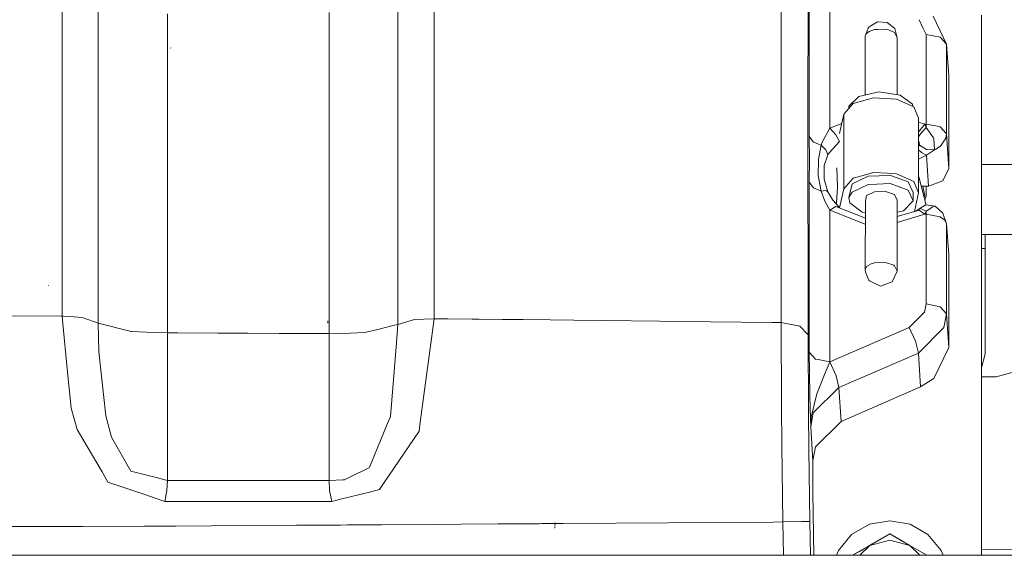
# Model space of a CAD drawing. Units: millimetres. Extents: x 1877 to 8788, y 230 to 4020.
# Drawn here: x 4413 to 4703, y 1648 to 1805 of the extents above; entities that cross this region are included whole.
import ezdxf

# ---------------------------------------------------------------- set-up
doc = ezdxf.new("R2010")
doc.units = ezdxf.units.MM

msp = doc.modelspace()

# ---------------------------------------------------------------- linework, layer by layer
at = {"color": 18, "linetype": 'Continuous', "lineweight": 18}
for p, q in [((4425.357422, 1805.288574), (4425.357422, 1822.136963)), ((4534.978027, 1769.869263), (4534.977539, 1821.600464)), ((4436.000488, 1784.058472), (4436, 1819.866577)), ((4524.274414, 1819.450317), (4524.275391, 1767.968384)), ((4637.17041, 1820.831665), (4637.138672, 1781.64624)), ((4645.456055, 1770.990112), (4645.456055, 1821.079346)), ((4645.062988, 1777.729248), (4645.09375, 1816.76123)), ((4651.452148, 1796.031372), (4651.452148, 1818.18396)), ((4456.338867, 1804.674927), (4456.338867, 1807.084961)), ((4503.977539, 1786.501831), (4503.977539, 1807.516357)), ((4425.357422, 1788.729492), (4425.357422, 1805.288574)), ((4456.338867, 1792.055176), (4456.338867, 1804.67334)), ((4663.616211, 1803.588135), (4665.491699, 1804.742676)), ((4665.491699, 1804.742676), (4668.41748, 1804.583618)), ((4668.41748, 1804.583618), (4670.652832, 1802.787598)), ((4678.939453, 1803.000366), (4677.805664, 1805.371582)), ((4685.860352, 1798.171753), (4681.919922, 1806.422241)), ((4696.158203, 1787.414917), (4696.158203, 1806.682739)), ((4661.874512, 1800.554565), (4662.77832, 1802.92981)), ((4661.874512, 1800.554565), (4662.335449, 1801.348755)), ((4663.080566, 1801.896973), (4662.335449, 1801.348755)), ((4662.992188, 1803.203613), (4662.77832, 1802.92981)), ((4662.992188, 1803.203613), (4663.616211, 1803.588135)), ((4663.080566, 1801.896973), (4664.687012, 1802.476196)), ((4664.687012, 1802.476196), (4665.495605, 1802.503174)), ((4665.495605, 1802.503174), (4667.9375, 1802.584106)), ((4667.9375, 1802.584106), (4668.561035, 1802.46936)), ((4668.561035, 1802.46936), (4670.566406, 1801.622192)), ((4671.343262, 1800.040283), (4670.566406, 1801.622192)), ((4671.343262, 1800.040283), (4670.652832, 1802.787598)), ((4679.86377, 1801.067139), (4678.939453, 1803.000244)), ((4661.874512, 1789.283813), (4661.874512, 1800.554565)), ((4671.343262, 1783.32312), (4671.343262, 1800.040283)), ((4679.86377, 1801.067139), (4684.032227, 1800.22522)), ((4679.86377, 1789.496338), (4679.86377, 1801.067139)), ((4684.032227, 1800.22522), (4685.860352, 1798.171753)), ((4457.335938, 1796.981567), (4457.286621, 1797.076904)), ((4651.452148, 1773.411499), (4651.452148, 1796.03064)), ((4685.860352, 1798.171753), (4686.461914, 1790.173706)), ((4685.860352, 1798.171753), (4686.53125, 1788.92627)), ((4685.860352, 1785.400513), (4685.860352, 1798.171753)), ((4456.338867, 1787.108521), (4456.338867, 1792.053589)), ((4686.53125, 1788.92627), (4686.461914, 1790.173706)), ((4425.357422, 1770.52771), (4425.357422, 1788.729492)), ((4456.338867, 1787.106567), (4456.338867, 1787.107788)), ((4456.338867, 1784.563965), (4456.338867, 1787.104492)), ((4661.874512, 1783.19751), (4661.874512, 1789.283813)), ((4679.86377, 1788.862305), (4679.86377, 1789.496216)), ((4679.86377, 1774.617798), (4679.86377, 1788.862305)), ((4686.53125, 1785.013062), (4686.53125, 1788.92627)), ((4696.158203, 1785.153564), (4696.158203, 1787.414917)), ((4436.000977, 1768.362793), (4436.000488, 1784.058472)), ((4456.338867, 1783.064941), (4456.338867, 1784.562744)), ((4503.977539, 1765.128418), (4503.977539, 1786.501587)), ((4660.016113, 1782.787842), (4665.977539, 1784.102539)), ((4665.977539, 1784.102539), (4672.234375, 1783.193604)), ((4685.860352, 1771.722656), (4685.860352, 1785.400513)), ((4686.53125, 1761.536987), (4686.53125, 1785.013062)), ((4696.158203, 1724.8927), (4696.158203, 1785.153564)), ((4456.338867, 1765.357544), (4456.338867, 1783.062988)), ((4637.138672, 1781.64624), (4637.165527, 1716.14209)), ((4660.016113, 1782.787842), (4657.13916, 1779.864746)), ((4658.38623, 1780.653687), (4664.338867, 1782.358276)), ((4664.338867, 1782.358276), (4671.15918, 1781.987671)), ((4671.15918, 1781.987671), (4676.240723, 1779.683838)), ((4675.858887, 1780.48645), (4672.234375, 1783.193604)), ((4655.57373, 1777.525024), (4658.38623, 1780.653687)), ((4657.13916, 1779.266602), (4657.13916, 1779.864746)), ((4675.947754, 1779.816528), (4675.858887, 1780.48645)), ((4676.240723, 1779.683838), (4677.644043, 1776.326294)), ((4645.062988, 1777.729248), (4645.089844, 1712.481323)), ((4655.57373, 1777.525024), (4654.34375, 1771.862305)), ((4655.57373, 1777.525024), (4655.57373, 1755.527954)), ((4677.644043, 1754.329102), (4677.644043, 1776.326294)), ((4679.459473, 1774.617798), (4677.644043, 1775.1604)), ((4651.452148, 1773.411499), (4649.28418, 1769.268188)), ((4654.986328, 1774.821045), (4651.452148, 1773.411499)), ((4653.297852, 1771.445312), (4651.452148, 1773.411499)), ((4677.644043, 1772.153809), (4677.796387, 1772.500732)), ((4677.796387, 1772.500732), (4679.459473, 1774.617798)), ((4678.237305, 1771.795288), (4679.86377, 1773.606201)), ((4679.459473, 1774.617798), (4679.86377, 1774.617798)), ((4679.86377, 1773.606201), (4679.459473, 1774.617798)), ((4679.86377, 1773.606201), (4679.86377, 1774.617798)), ((4683.762695, 1773.898315), (4679.86377, 1774.617798)), ((4681.987793, 1770.5979), (4679.86377, 1773.606201)), ((4684.032227, 1773.775757), (4683.762695, 1773.898315)), ((4685.860352, 1771.722656), (4684.032227, 1773.775757)), ((4425.357422, 1718.038696), (4425.357422, 1770.52771)), ((4534.978027, 1769.869263), (4534.981934, 1717.260132)), ((4645.456055, 1770.990112), (4645.467285, 1764.085938)), ((4646.664551, 1769.286743), (4645.456055, 1770.990112)), ((4654.303711, 1769.463867), (4651.389648, 1766.231689)), ((4654.303711, 1769.463867), (4653.297852, 1771.445312)), ((4677.644043, 1770.848145), (4678.237305, 1771.795288)), ((4677.822754, 1769.264893), (4677.644043, 1769.529907)), ((4682.12207, 1770.257812), (4681.987793, 1770.5979)), ((4682.292969, 1767.010742), (4682.12207, 1770.257812)), ((4684.101562, 1768.096069), (4685.686523, 1770.509399)), ((4685.686523, 1770.509399), (4685.860352, 1771.722656)), ((4686.53125, 1761.536987), (4685.860352, 1771.722656)), ((4436.000977, 1742.966797), (4436.000977, 1768.362793)), ((4524.275391, 1767.968384), (4524.275879, 1749.73291)), ((4648.958496, 1768.366211), (4646.664551, 1769.286743)), ((4648.958496, 1768.366211), (4648.120117, 1764.151367)), ((4649.28418, 1769.268188), (4648.958496, 1768.366211)), ((4650.350586, 1767.01416), (4648.958496, 1768.366211)), ((4650.952637, 1765.54126), (4650.350586, 1767.01416)), ((4677.644043, 1768.027954), (4677.868652, 1768.39209)), ((4677.644043, 1767.047974), (4678.469238, 1766.215454)), ((4677.868652, 1768.39209), (4677.822754, 1769.264893)), ((4679.945801, 1767.157837), (4677.868652, 1768.39209)), ((4679.932617, 1765.489502), (4682.292969, 1767.010742)), ((4679.945801, 1767.157837), (4682.292969, 1767.010742)), ((4682.292969, 1767.010742), (4682.744629, 1767.208374)), ((4682.744629, 1767.208374), (4684.101562, 1768.096069)), ((4456.338867, 1754.624512), (4456.338867, 1765.357544)), ((4503.977539, 1763.668701), (4503.977539, 1765.128418)), ((4503.977539, 1712.858032), (4503.977539, 1763.667114)), ((4645.456055, 1757.502808), (4645.467285, 1764.085938)), ((4648.120117, 1764.151367), (4648.102051, 1759.491821)), ((4650.952637, 1765.54126), (4649.820801, 1762.387939)), ((4651.389648, 1766.231689), (4650.952637, 1765.54126)), ((4677.644043, 1764.26355), (4679.932617, 1765.489502)), ((4679.932617, 1765.489502), (4678.469238, 1766.215454)), ((4679.932617, 1765.489502), (4680.534668, 1756.343872)), ((4649.820801, 1762.387939), (4649.796387, 1758.406738)), ((4653.588867, 1761.688354), (4653.724609, 1756.14563)), ((4684.775391, 1757.864624), (4686.53125, 1761.536987)), ((4696.158203, 1762.688843), (4716.49707, 1762.688843)), ((4648.102051, 1759.491821), (4648.958496, 1754.878662)), ((4649.796387, 1758.406738), (4650.952637, 1754.664795)), ((4658.38623, 1758.656616), (4655.57373, 1755.527954)), ((4662.765137, 1759.286011), (4658.0625, 1757.03125)), ((4658.38623, 1758.656616), (4661.98877, 1759.68811)), ((4661.98877, 1759.68811), (4664.338867, 1760.361084)), ((4669.266113, 1759.502075), (4662.765137, 1759.286011)), ((4664.338867, 1760.361084), (4668.418945, 1760.139648)), ((4668.418945, 1760.139648), (4671.15918, 1759.990845)), ((4669.340332, 1759.474976), (4669.266113, 1759.502075)), ((4674.523926, 1757.578003), (4669.340332, 1759.474731)), ((4671.15918, 1759.990845), (4676.240723, 1757.686646)), ((4677.754883, 1759.060791), (4677.644043, 1759.297485)), ((4677.754883, 1759.060791), (4679.915527, 1750.766602)), ((4680.534668, 1756.343872), (4684.775391, 1757.864624)), ((4645.456055, 1757.502808), (4645.456055, 1707.413574)), ((4646.664551, 1755.799438), (4645.456055, 1757.502808)), ((4648.958496, 1754.878662), (4646.664551, 1755.799438)), ((4650.350586, 1755.026123), (4648.958496, 1754.878662)), ((4650.041992, 1751.895508), (4648.958496, 1754.878662)), ((4650.952637, 1754.664795), (4650.350586, 1755.026123)), ((4653.724609, 1756.14563), (4653.462891, 1751.304077)), ((4655.57373, 1755.527954), (4654.356445, 1749.924805)), ((4658.0625, 1757.03125), (4657.13916, 1753.017944)), ((4662.765137, 1756.861206), (4658.0625, 1754.606445)), ((4665.325684, 1756.946167), (4662.765137, 1756.861206)), ((4669.266113, 1757.077026), (4665.325684, 1756.946167)), ((4674.523926, 1755.153076), (4669.266113, 1757.077026)), ((4676.078125, 1754.414185), (4674.523926, 1757.578003)), ((4676.078125, 1751.98938), (4674.523926, 1755.153076)), ((4676.240723, 1757.686646), (4677.644043, 1754.329102)), ((4678.462891, 1756.343872), (4680.534668, 1756.343872)), ((4679.436523, 1753.432861), (4678.92334, 1756.343872)), ((4679.892578, 1756.343872), (4679.892578, 1753.352417)), ((4456.338867, 1713.083374), (4456.338867, 1754.624023)), ((4652.40918, 1752.158325), (4650.952637, 1754.664795)), ((4652.40918, 1752.158325), (4654.303711, 1750.012695)), ((4658.0625, 1754.606445), (4657.13916, 1753.017944)), ((4657.358887, 1751.367676), (4657.13916, 1753.017944)), ((4661.874512, 1731.813843), (4661.983887, 1751.935669)), ((4662.335449, 1753.555176), (4661.983887, 1751.935669)), ((4664.230957, 1754.463867), (4662.335449, 1753.555176)), ((4664.687012, 1754.682373), (4664.230957, 1754.463867)), ((4667.9375, 1754.790283), (4664.687012, 1754.682373)), ((4670.566406, 1753.828369), (4667.9375, 1754.790283)), ((4671.343262, 1752.24646), (4670.566406, 1753.828369)), ((4671.343262, 1752.24646), (4671.343262, 1750.777222)), ((4676.078125, 1751.98938), (4673.20166, 1749.066284)), ((4676.078125, 1751.98938), (4676.078125, 1754.414185)), ((4677.644043, 1754.329102), (4676.462402, 1748.893433)), ((4679.288086, 1753.175537), (4679.436523, 1753.432861)), ((4679.892578, 1753.352417), (4679.513672, 1752.310303)), ((4524.275879, 1749.732666), (4524.275879, 1749.731201)), ((4524.275879, 1749.729248), (4524.276855, 1715.570312)), ((4651.452148, 1749.290649), (4650.041992, 1751.895508)), ((4653.297852, 1750.346802), (4651.452148, 1749.290649)), ((4651.452148, 1749.290649), (4651.452148, 1707.163452)), ((4661.946777, 1745.105225), (4651.452148, 1749.290649)), ((4654.303711, 1750.012695), (4653.297852, 1750.346802)), ((4661.956543, 1746.893555), (4653.297852, 1750.346802)), ((4654.700684, 1749.787598), (4654.367676, 1749.97644)), ((4660.983398, 1748.660522), (4657.358887, 1751.367676)), ((4671.343262, 1750.777222), (4671.343262, 1747.924438)), ((4677.796387, 1749.291626), (4671.343262, 1747.363892)), ((4673.20166, 1749.066284), (4671.343262, 1748.656616)), ((4676.88916, 1749.039917), (4676.815918, 1748.998779)), ((4676.88916, 1749.039917), (4677.796387, 1749.291626)), ((4677.21582, 1749.283936), (4676.88916, 1749.039917)), ((4677.21582, 1749.283936), (4678.237305, 1749.766602)), ((4677.822754, 1749.670898), (4677.21582, 1749.283936)), ((4677.796387, 1749.291626), (4679.459473, 1748.084351)), ((4677.822754, 1749.670898), (4679.825195, 1750.778809)), ((4678.237305, 1749.766602), (4679.86377, 1748.992676)), ((4682.51123, 1750.418701), (4679.825195, 1750.778809)), ((4682.12207, 1750.432251), (4679.86377, 1748.992676)), ((4682.51123, 1750.418701), (4682.12207, 1750.432251)), ((4682.51123, 1750.418701), (4684.788574, 1748.333984)), ((4661.965332, 1748.517822), (4660.983398, 1748.660522)), ((4679.459473, 1748.084351), (4671.343262, 1745.659668)), ((4671.343262, 1747.924438), (4671.343262, 1731.299561)), ((4679.86377, 1748.992676), (4679.459473, 1748.084351)), ((4679.86377, 1748.084351), (4679.459473, 1748.084351)), ((4679.86377, 1748.992676), (4679.86377, 1748.333984)), ((4679.86377, 1748.084351), (4679.86377, 1748.333984)), ((4679.86377, 1748.084351), (4679.86377, 1721.635254)), ((4684.032227, 1747.24231), (4679.86377, 1748.084351)), ((4685.338379, 1746.312134), (4684.032227, 1747.24231)), ((4685.860352, 1745.188965), (4684.788574, 1748.333984)), ((4685.860352, 1745.188965), (4685.338379, 1746.312134)), ((4685.860352, 1745.188965), (4685.860352, 1718.739868)), ((4686.53125, 1736.165283), (4685.860352, 1745.188965)), ((4436.000977, 1742.965088), (4436.000977, 1742.966064)), ((4436.000977, 1715.97876), (4436.000977, 1742.964478)), ((4710.203125, 1742.051392), (4696.158203, 1742.051392)), ((4697.268066, 1742.051392), (4697.268066, 1737.938843)), ((4696.158203, 1737.938843), (4697.268066, 1737.938843)), ((4697.268066, 1737.938843), (4697.268066, 1725.964966)), ((4686.53125, 1732.009033), (4686.53125, 1736.165283)), ((4662.335449, 1732.608032), (4661.874512, 1731.813843)), ((4661.874512, 1731.813843), (4661.983887, 1730.988647)), ((4663.624512, 1733.412598), (4662.335449, 1732.608032)), ((4663.624512, 1733.412598), (4664.687012, 1733.735474)), ((4664.687012, 1733.735474), (4667.9375, 1733.843384)), ((4667.9375, 1733.843384), (4670.320312, 1733.048828)), ((4670.320312, 1733.048828), (4670.566406, 1732.88147)), ((4671.343262, 1731.299561), (4670.566406, 1732.88147)), ((4686.53125, 1708.776123), (4686.53125, 1732.009033)), ((4662.966309, 1728.670044), (4661.983887, 1730.988647)), ((4671.343262, 1731.299561), (4669.844238, 1728.083862)), ((4421.374512, 1727.075317), (4421.295898, 1727.133911)), ((4663.148438, 1728.447632), (4662.966309, 1728.670044)), ((4666.450195, 1726.90271), (4663.148438, 1728.447632)), ((4669.844238, 1728.083862), (4666.450195, 1726.90271)), ((4697.268066, 1725.964966), (4697.268066, 1723.184692)), ((4696.158203, 1722.112549), (4696.158203, 1724.8927)), ((4697.268066, 1723.184692), (4697.268066, 1706.938843)), ((4679.86377, 1721.635254), (4679.402832, 1719.171387)), ((4684.032227, 1720.793213), (4679.86377, 1721.635254)), ((4685.860352, 1718.739868), (4684.032227, 1720.793213)), ((4696.158203, 1699.032715), (4696.158203, 1722.112549)), ((4425.357422, 1718.038696), (4381.413574, 1718.22937)), ((4425.357422, 1718.038696), (4425.680664, 1718.014648)), ((4425.568359, 1715.866699), (4425.357422, 1718.038696)), ((4425.681152, 1718.014648), (4427.675781, 1717.867432)), ((4427.675781, 1717.867188), (4431.202637, 1717.606812)), ((4431.202637, 1717.606812), (4434.61084, 1716.450195)), ((4534.981934, 1717.260132), (4529.114258, 1717.024292)), ((4531.132812, 1688.926758), (4534.981934, 1717.260132)), ((4539.094727, 1717.218994), (4534.981934, 1717.260132)), ((4546.100586, 1717.149048), (4539.094727, 1717.218994)), ((4546.876953, 1717.141235), (4546.100586, 1717.149048)), ((4548.102051, 1717.128906), (4546.876953, 1717.141235)), ((4555.10791, 1717.05896), (4548.102051, 1717.128906)), ((4674.89209, 1714.667969), (4679.402832, 1719.171387)), ((4685.089844, 1714.649414), (4685.860352, 1718.739868)), ((4686.53125, 1708.776123), (4685.860352, 1718.739868)), ((4426.868164, 1702.460571), (4425.568359, 1715.865356)), ((4434.61084, 1716.450195), (4436.000977, 1715.97876)), ((4436.111328, 1707.473999), (4436.000977, 1715.97876)), ((4445.661133, 1713.510254), (4436.000977, 1715.97876)), ((4503.62793, 1715.952271), (4503.620605, 1716.638428)), ((4518.759766, 1714.223999), (4514.463867, 1713.175781)), ((4522.462402, 1715.127441), (4518.760254, 1714.223999)), ((4524.276855, 1715.570312), (4522.462402, 1715.127441)), ((4523.838867, 1710.205322), (4524.276855, 1715.570312)), ((4529.114258, 1717.024292), (4524.276855, 1715.570312)), ((4561.112793, 1716.999023), (4555.108398, 1717.05896)), ((4569.120117, 1716.919067), (4561.113281, 1716.999023)), ((4576.125977, 1716.848999), (4569.120117, 1716.919067)), ((4584.682617, 1716.76355), (4576.125977, 1716.848999)), ((4601.290527, 1716.567871), (4584.682617, 1716.76355)), ((4616.336914, 1716.390503), (4601.290527, 1716.567871)), ((4634.380859, 1716.177979), (4616.336914, 1716.390503)), ((4637.165527, 1716.14209), (4634.380859, 1716.177979)), ((4637.165527, 1716.14209), (4637.251953, 1691.617798)), ((4642.677246, 1715.068726), (4637.165527, 1716.14209)), ((4645.089844, 1712.481323), (4642.677246, 1715.068726)), ((4651.46582, 1704.524048), (4674.89209, 1714.667969)), ((4676.755859, 1710.597534), (4674.89209, 1714.667969)), ((4677.57373, 1707.12793), (4685.089844, 1714.649414)), ((4445.8125, 1713.471558), (4445.661133, 1713.510254)), ((4445.8125, 1713.471558), (4452.466797, 1713.226196)), ((4452.466797, 1713.226196), (4456.338867, 1713.083374)), ((4456.338867, 1713.083374), (4459.468262, 1713.069092)), ((4456.338867, 1691.870483), (4456.338867, 1713.083374)), ((4459.468262, 1713.069092), (4471.281738, 1713.014771)), ((4471.281738, 1713.014771), (4472.282715, 1713.010376)), ((4472.282715, 1713.010376), (4480.158203, 1712.974121)), ((4480.158203, 1712.974121), (4489.301758, 1712.929565)), ((4489.301758, 1712.929565), (4497.310547, 1712.890625)), ((4497.310547, 1712.890625), (4501.314941, 1712.870972)), ((4501.314941, 1712.870972), (4503.977539, 1712.858032)), ((4510.336914, 1713.050659), (4503.977539, 1712.858032)), ((4503.977539, 1691.670166), (4503.977539, 1712.858032)), ((4512.29248, 1713.109985), (4510.336914, 1713.050659)), ((4514.463867, 1713.175781), (4512.29248, 1713.109985)), ((4645.089844, 1712.481323), (4645.189941, 1689.501831)), ((4522.062012, 1688.432373), (4523.838867, 1710.203979)), ((4677.57373, 1707.12793), (4676.755859, 1710.597534)), ((4682.141113, 1699.596436), (4686.53125, 1708.776123)), ((4438.250488, 1688.66394), (4436.111328, 1707.473999)), ((4645.456055, 1707.413574), (4645.496582, 1701.634521)), ((4647.284668, 1705.360229), (4645.456055, 1707.413574)), ((4651.452148, 1707.163452), (4651.452148, 1704.854004)), ((4677.57373, 1707.12793), (4654.147461, 1696.984009)), ((4678.244629, 1697.164185), (4677.57373, 1707.12793)), ((4697.268066, 1706.938843), (4696.158203, 1702.795654)), ((4647.284668, 1705.360229), (4648.058594, 1705.203979)), ((4648.058594, 1705.203979), (4651.021484, 1704.605225)), ((4651.452148, 1704.518188), (4649.967773, 1700.832642)), ((4651.021484, 1704.605225), (4651.452148, 1704.518188)), ((4651.452148, 1704.854004), (4651.452148, 1704.518188)), ((4651.46582, 1704.524048), (4651.452148, 1704.518188)), ((4653.32959, 1700.453491), (4651.46582, 1704.524048)), ((4427.992188, 1690.873535), (4426.868652, 1702.459229)), ((4645.496582, 1701.634521), (4645.62793, 1694.330688)), ((4649.967773, 1700.832642), (4648.414062, 1697.077026)), ((4654.147461, 1696.984009), (4653.32959, 1700.453491)), ((4696.158203, 1700.144897), (4700.514648, 1700.144897)), ((4700.514648, 1700.144897), (4708.014648, 1702.154419)), ((4654.147461, 1696.984009), (4646.628906, 1689.493774)), ((4648.414062, 1697.077026), (4647.662109, 1695.088379)), ((4654.818359, 1687.020264), (4654.147461, 1696.984009)), ((4654.818359, 1687.020264), (4678.244629, 1697.164185)), ((4678.244629, 1697.164185), (4682.141113, 1699.596436)), ((4696.158203, 1699.032715), (4696.158203, 1647.535034)), ((4645.62793, 1694.330688), (4645.793945, 1687.776978)), ((4646.001953, 1688.227173), (4647.662109, 1695.088379)), ((4456.339355, 1669.609131), (4456.338867, 1691.870483)), ((4503.977539, 1691.670166), (4503.977539, 1669.620972)), ((4637.251953, 1691.617798), (4637.355469, 1680.009644)), ((4429.797363, 1684.577026), (4427.992188, 1690.873535)), ((4439.928223, 1682.314575), (4438.250488, 1688.66394)), ((4520.918457, 1685.669922), (4522.062012, 1688.432373)), ((4530.73291, 1685.97998), (4531.132812, 1688.926758)), ((4645.189941, 1689.501831), (4645.302246, 1678.819824)), ((4645.860352, 1685.37207), (4646.628906, 1689.493774)), ((4645.860352, 1685.396851), (4646.001953, 1688.227173)), ((4517.548828, 1677.528442), (4520.918457, 1685.669556)), ((4530.486816, 1684.170044), (4530.73291, 1685.97998)), ((4645.793945, 1687.776978), (4645.859863, 1685.392822)), ((4645.859863, 1685.392822), (4645.860352, 1685.37207)), ((4645.860352, 1685.37207), (4645.860352, 1685.396851)), ((4645.860352, 1685.37207), (4646.53125, 1675.408325)), ((4647.300781, 1679.514526), (4654.818359, 1687.020264)), ((4432.682617, 1679.651367), (4429.797363, 1684.577026)), ((4530.486816, 1684.170044), (4520.027344, 1668.656494)), ((4437.094238, 1672.119385), (4432.682617, 1679.651123)), ((4445.566895, 1672.31665), (4439.928223, 1682.314575)), ((4637.355469, 1680.009644), (4637.665527, 1657.354248)), ((4647.300781, 1679.514526), (4646.53125, 1675.408325)), ((4516.733398, 1675.558594), (4517.548828, 1677.528442)), ((4645.302246, 1678.819824), (4645.632324, 1657.520752)), ((4515.893066, 1673.528442), (4516.733398, 1675.558594)), ((4646.53125, 1666.046509), (4646.53125, 1675.408325)), ((4437.094727, 1672.119385), (4437.094238, 1672.119385)), ((4438.840332, 1669.138794), (4437.094727, 1672.119263)), ((4450.260742, 1671.136719), (4445.566895, 1672.31665)), ((4453.02832, 1670.441284), (4450.26123, 1671.136719)), ((4515.480957, 1673.182373), (4510.062012, 1670.536011)), ((4515.817871, 1673.347046), (4515.480957, 1673.182373)), ((4515.817871, 1673.347046), (4515.893066, 1673.528442)), ((4449.956543, 1665.327637), (4438.840332, 1669.138794)), ((4456.339355, 1669.609131), (4453.02832, 1670.441284)), ((4456.17334, 1666.594604), (4456.339355, 1669.609131)), ((4457.19043, 1669.609253), (4456.339355, 1669.609131)), ((4459.944336, 1669.609863), (4457.19043, 1669.609253)), ((4470.008301, 1669.612183), (4459.944336, 1669.609863)), ((4480.157227, 1669.614502), (4470.008301, 1669.612183)), ((4485.980469, 1669.616333), (4480.157227, 1669.614502)), ((4495.042969, 1669.618652), (4485.980469, 1669.616333)), ((4499.04834, 1669.619751), (4495.042969, 1669.618652)), ((4503.977539, 1669.620972), (4499.04834, 1669.619751)), ((4508.067871, 1669.756226), (4503.977539, 1669.620972)), ((4503.977539, 1669.620972), (4504.144531, 1666.590454)), ((4508.493164, 1669.770142), (4508.068359, 1669.756226)), ((4510.061523, 1670.536011), (4508.493164, 1669.770142)), ((4520.026855, 1668.65625), (4518.875, 1666.947998)), ((4452.710938, 1664.383057), (4449.956543, 1665.327393)), ((4456.17334, 1666.594604), (4455.567383, 1663.403687)), ((4504.754883, 1663.376709), (4504.144531, 1666.590454)), ((4516.247559, 1666.283325), (4509.752441, 1664.640869)), ((4518.875, 1666.947998), (4516.247559, 1666.283569)), ((4646.53125, 1666.046509), (4646.647949, 1653.546509)), ((4455.567383, 1663.403687), (4452.710938, 1664.383057)), ((4456.865234, 1663.403076), (4455.567383, 1663.403687)), ((4459.618652, 1663.401733), (4456.865723, 1663.403076)), ((4469.682617, 1663.396851), (4459.619141, 1663.401733)), ((4480.159668, 1663.391602), (4469.682617, 1663.396851)), ((4485.653809, 1663.388306), (4480.159668, 1663.391602)), ((4494.71582, 1663.382935), (4485.653809, 1663.388306)), ((4498.72168, 1663.380371), (4494.716309, 1663.382935)), ((4504.754883, 1663.376709), (4498.72168, 1663.380371)), ((4507.773438, 1664.140259), (4504.754883, 1663.376709)), ((4509.752441, 1664.640869), (4507.773438, 1664.140259)), ((4494.348633, 1656.375854), (4469.305664, 1656.206421)), ((4498.355957, 1656.402954), (4494.348633, 1656.375854)), ((4507.371094, 1656.463989), (4498.355957, 1656.402954)), ((4509.324707, 1656.477173), (4507.371582, 1656.463989)), ((4515.73584, 1656.520508), (4509.324707, 1656.477173)), ((4516.236816, 1656.523804), (4515.73584, 1656.520508)), ((4519.39209, 1656.545166), (4516.236816, 1656.523804)), ((4535.920898, 1656.657227), (4519.39209, 1656.545166)), ((4535.953125, 1656.657349), (4535.920898, 1656.657227)), ((4542.932617, 1656.704468), (4535.955078, 1656.657349)), ((4553.761719, 1656.77771), (4542.932617, 1656.704468)), ((4559.270996, 1656.815063), (4553.761719, 1656.77771)), ((4564.169434, 1656.848267), (4559.270996, 1656.815063)), ((4564.570312, 1656.850952), (4564.169434, 1656.848267)), ((4565.972168, 1656.860474), (4564.570312, 1656.850952)), ((4566.57373, 1656.864502), (4565.972168, 1656.860474)), ((4570.5, 1656.891113), (4566.57373, 1656.864502)), ((4570.545898, 1656.226929), (4570.465332, 1656.231079)), ((4570.545898, 1656.230469), (4570.46582, 1656.234741)), ((4570.546387, 1656.240967), (4570.466309, 1656.245239)), ((4570.547363, 1656.265137), (4570.467285, 1656.269409)), ((4570.549316, 1656.300415), (4570.469238, 1656.304443)), ((4570.550293, 1656.321167), (4570.470703, 1656.325439)), ((4570.55127, 1656.338013), (4570.471191, 1656.342285)), ((4570.550781, 1656.328369), (4570.471191, 1656.332642)), ((4570.551758, 1656.340698), (4570.47168, 1656.344971)), ((4570.553711, 1656.385742), (4570.474121, 1656.390015)), ((4570.559082, 1656.489502), (4570.479492, 1656.493774)), ((4570.559082, 1656.48645), (4570.479492, 1656.490479)), ((4570.560547, 1656.511841), (4570.480469, 1656.516113)), ((4570.561035, 1656.526001), (4570.481445, 1656.530273)), ((4570.563477, 1656.567017), (4570.483887, 1656.571289)), ((4570.564453, 1656.585083), (4570.484375, 1656.589111)), ((4570.564941, 1656.590942), (4570.484863, 1656.594971)), ((4570.564941, 1656.598999), (4570.485352, 1656.603271)), ((4570.565918, 1656.615967), (4570.48584, 1656.619995)), ((4570.566406, 1656.624634), (4570.486328, 1656.628906)), ((4570.566895, 1656.627563), (4570.486816, 1656.631836)), ((4570.567871, 1656.651733), (4570.487793, 1656.655884)), ((4570.568359, 1656.659912), (4570.488281, 1656.664185)), ((4570.568848, 1656.6698), (4570.48877, 1656.674072)), ((4570.568848, 1656.675415), (4570.489258, 1656.679688)), ((4570.569824, 1656.692505), (4570.489746, 1656.696777)), ((4570.570801, 1656.707153), (4570.491211, 1656.711426)), ((4570.571777, 1656.723022), (4570.491699, 1656.727173)), ((4570.572754, 1656.74707), (4570.493164, 1656.751343)), ((4570.572754, 1656.746582), (4570.493164, 1656.750732)), ((4570.574219, 1656.776978), (4570.494629, 1656.781006)), ((4570.576172, 1656.815552), (4570.496582, 1656.819824)), ((4570.577148, 1656.831421), (4570.49707, 1656.835693)), ((4570.578125, 1656.838623), (4570.497559, 1656.842896)), ((4570.578125, 1656.854492), (4570.498535, 1656.858765)), ((4570.500488, 1656.891113), (4570.5, 1656.891113)), ((4570.580078, 1656.891724), (4570.500488, 1656.891113)), ((4570.582031, 1656.91748), (4570.501953, 1656.921509)), ((4570.582031, 1656.923462), (4570.502441, 1656.927734)), ((4570.582031, 1656.922852), (4570.502441, 1656.927124)), ((4570.583008, 1656.942627), (4570.50293, 1656.946655)), ((4570.583496, 1656.947144), (4570.503418, 1656.951416)), ((4570.583496, 1656.956787), (4570.503906, 1656.96106)), ((4570.583984, 1656.963013), (4570.504395, 1656.967041)), ((4570.584961, 1656.977539), (4570.504883, 1656.981812)), ((4570.585938, 1656.994629), (4570.505859, 1656.998779)), ((4570.586426, 1657.010254), (4570.506836, 1657.014282)), ((4570.587402, 1657.018433), (4570.507324, 1657.022461)), ((4570.587402, 1657.030396), (4570.507812, 1657.034668)), ((4570.589355, 1657.054199), (4570.508789, 1657.058472)), ((4570.588379, 1657.045288), (4570.508789, 1657.049561)), ((4570.588379, 1657.04248), (4570.508789, 1657.046753)), ((4570.589844, 1657.070923), (4570.509766, 1657.075195)), ((4570.590332, 1657.079224), (4570.510254, 1657.083374)), ((4570.59082, 1657.085083), (4570.510742, 1657.089355)), ((4570.591309, 1657.102905), (4570.511719, 1657.107178)), ((4570.592285, 1657.11438), (4570.512207, 1657.118652)), ((4572.984375, 1656.907959), (4570.580566, 1656.891724)), ((4572.984863, 1656.907959), (4572.984375, 1656.907959)), ((4634.838379, 1657.326294), (4572.984863, 1656.907959)), ((4634.838379, 1657.326294), (4637.665527, 1657.354248)), ((4637.665527, 1657.354248), (4643.217285, 1657.459717)), ((4637.665527, 1657.354248), (4637.825195, 1647.535034)), ((4643.217285, 1657.459717), (4645.632324, 1657.520752)), ((4645.632324, 1657.520752), (4645.807617, 1647.535034)), ((4657.90918, 1653.651001), (4663.172852, 1656.689697)), ((4663.172852, 1656.689697), (4669.157715, 1657.745117)), ((4669.157715, 1657.745117), (4675.143555, 1656.689697)), ((4675.143555, 1656.689697), (4680.406738, 1653.651001)), ((4424.436523, 1656.058716), (4373.820801, 1655.946533)), ((4431.446777, 1656.074463), (4424.437012, 1656.058716)), ((4449.473633, 1656.11438), (4431.446777, 1656.074463)), ((4456.483887, 1656.129883), (4449.473633, 1656.11438)), ((4458.750488, 1656.134888), (4456.484375, 1656.129883)), ((4469.305664, 1656.206421), (4458.750488, 1656.134888)), ((4570.514648, 1655.635376), (4570.43457, 1655.639648)), ((4570.515137, 1655.646973), (4570.435059, 1655.651001)), ((4570.517578, 1655.689087), (4570.4375, 1655.693115)), ((4570.517578, 1655.688599), (4570.4375, 1655.692871)), ((4570.518066, 1655.709961), (4570.438477, 1655.713989)), ((4570.519043, 1655.718506), (4570.438965, 1655.722778)), ((4570.518555, 1655.713989), (4570.438965, 1655.718262)), ((4570.519531, 1655.725708), (4570.439453, 1655.729858)), ((4570.52002, 1655.746582), (4570.44043, 1655.75061)), ((4570.521973, 1655.781616), (4570.442383, 1655.785889)), ((4570.521973, 1655.776001), (4570.442383, 1655.780273)), ((4570.522461, 1655.789185), (4570.442871, 1655.793457)), ((4570.522461, 1655.788696), (4570.442871, 1655.792847)), ((4570.523438, 1655.808838), (4570.443848, 1655.812866)), ((4570.523926, 1655.816406), (4570.444336, 1655.820557)), ((4570.524414, 1655.820068), (4570.444824, 1655.824341)), ((4570.525391, 1655.846436), (4570.445801, 1655.850708)), ((4570.525391, 1655.844604), (4570.445801, 1655.848755)), ((4570.526855, 1655.868286), (4570.446777, 1655.872314)), ((4570.527344, 1655.884521), (4570.447754, 1655.888794)), ((4570.52832, 1655.89624), (4570.448242, 1655.900269)), ((4570.530273, 1655.933838), (4570.450195, 1655.937988)), ((4570.529785, 1655.928711), (4570.450195, 1655.932983)), ((4570.531738, 1655.968506), (4570.452148, 1655.972778)), ((4570.531738, 1655.963379), (4570.452148, 1655.967651)), ((4570.532715, 1655.978516), (4570.452637, 1655.982788)), ((4570.538086, 1656.083374), (4570.458008, 1656.087646)), ((4570.537598, 1656.078369), (4570.458008, 1656.082642)), ((4570.539551, 1656.113037), (4570.459473, 1656.11731)), ((4570.540039, 1656.118042), (4570.459961, 1656.122314)), ((4570.541504, 1656.150879), (4570.461426, 1656.154907)), ((4570.54248, 1656.164185), (4570.462402, 1656.168457)), ((4570.54248, 1656.162231), (4570.462402, 1656.166504)), ((4570.542969, 1656.178711), (4570.463379, 1656.182983)), ((4570.544434, 1656.200439), (4570.464355, 1656.204468)), ((4646.647949, 1653.546509), (4646.75293, 1647.535034)), ((4654.002441, 1648.995239), (4657.90918, 1653.651001)), ((4662.844238, 1650.213623), (4669.157715, 1653.859131)), ((4669.157715, 1653.859131), (4664.003418, 1650.883179)), ((4669.157715, 1653.859131), (4671.98877, 1652.224731)), ((4672.857422, 1651.723389), (4669.157715, 1653.859131)), ((4669.157715, 1653.859131), (4672.857422, 1651.723389)), ((4680.406738, 1653.651001), (4684.313477, 1648.995239)), ((4660.199219, 1648.686523), (4663.263184, 1650.455688)), ((4660.342773, 1647.535034), (4663.263184, 1650.455688)), ((4663.263184, 1650.455688), (4669.157715, 1652.035156)), ((4663.263184, 1650.455688), (4664.003418, 1650.883179)), ((4669.157715, 1652.035156), (4675.053223, 1650.455688)), ((4671.98877, 1652.224731), (4675.053223, 1650.455688)), ((4675.053223, 1650.455688), (4675.793457, 1650.028076)), ((4677.973633, 1647.535034), (4675.053223, 1650.455688)), ((4423.989746, 1647.535034), (4373.379883, 1647.535034)), ((4430.999023, 1647.535034), (4423.989746, 1647.535034)), ((4449.023926, 1647.535034), (4430.999512, 1647.535034)), ((4456.033691, 1647.535034), (4449.023926, 1647.535034)), ((4468.851074, 1647.535034), (4456.033691, 1647.535034)), ((4493.885742, 1647.535034), (4468.851562, 1647.535034)), ((4497.891113, 1647.535034), (4493.885742, 1647.535034)), ((4518.919922, 1647.535034), (4497.891113, 1647.535034)), ((4535.442383, 1647.535034), (4518.919922, 1647.535034)), ((4542.452148, 1647.535034), (4535.442383, 1647.535034)), ((4553.066406, 1647.535034), (4542.452148, 1647.535034)), ((4558.784668, 1647.535034), (4553.066406, 1647.535034)), ((4563.681641, 1647.535034), (4558.784668, 1647.535034)), ((4565.483887, 1647.535034), (4563.681641, 1647.535034)), ((4566.084473, 1647.535034), (4565.483887, 1647.535034)), ((4570.089844, 1647.535034), (4566.084961, 1647.535034)), ((4572.493164, 1647.535034), (4570.090332, 1647.535034)), ((4658.20459, 1647.535034), (4572.493164, 1647.535034)), ((4653.471191, 1647.535034), (4654.002441, 1648.995239)), ((4658.20459, 1647.535034), (4662.844238, 1650.213623)), ((4658.20459, 1647.535034), (4660.199219, 1648.686523)), ((4818.916016, 1647.535034), (4658.20459, 1647.535034)), ((4680.111816, 1647.535034), (4675.793457, 1650.028076)), ((4684.313477, 1648.995239), (4684.845215, 1647.535034)), ((4696.158203, 1649.208862), (4745.246094, 1649.112305))]:
    msp.add_line(p, q, dxfattribs=at)

doc.saveas('drawing.dxf')
